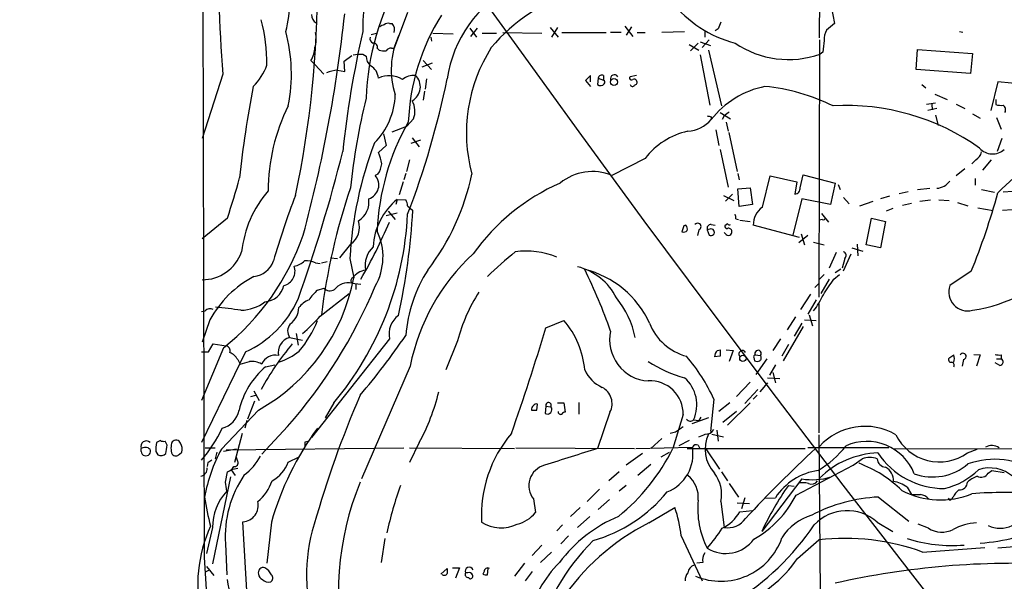
# Model space of a CAD drawing. Extents: x -379 to 4411, y 0 to 4789.
# Drawn here: x 7 to 135, y 926 to 1000 of the extents above; entities that cross this region are included whole.
import ezdxf

# ---------------------------------------------------------------- set-up
doc = ezdxf.new("R2010")
doc.units = 0
doc.header["$MEASUREMENT"] = 0
doc.layers.add('MAIN', color=5, linetype='CONTINUOUS')

msp = doc.modelspace()

# ---------------------------------------------------------------- linework, layer by layer
at = {"layer": 'MAIN'}
for p, q in [((30.988, 929.5245), (30.734, 1016.6465)), ((111.252, 997.3425), (111.3367, 1005.5551)), ((112.268, 1004.2005), (113.1993, 999.2051)), ((57.4887, 1000.6445), (55.7107, 995.9878)), ((55.118, 999.2051), (55.4567, 999.2051)), ((85.852, 998.8665), (86.868, 997.5118)), ((86.6987, 998.7818), (86.0213, 997.6811)), ((113.1993, 999.2051), (112.1833, 998.3585)), ((52.7473, 997.7658), (53.4247, 997.9351)), ((60.7907, 997.9351), (63.4153, 997.8505)), ((65.6167, 998.6125), (66.4633, 997.4271)), ((66.548, 998.6125), (65.7013, 997.5118)), ((67.2253, 997.9351), (69.088, 997.9351)), ((69.9347, 998.0198), (75.0147, 997.9351)), ((76.1153, 998.6971), (77.1313, 997.4271)), ((77.0467, 998.6971), (76.2847, 997.4271)), ((77.6393, 998.0198), (83.3967, 998.0198)), ((83.9893, 998.1045), (85.344, 998.1045)), ((87.4607, 998.0198), (88.4767, 998.0198)), ((90.678, 998.1045), (93.6413, 998.1891)), ((96.266, 998.1891), (96.266, 997.4271)), ((98.044, 998.5278), (97.6207, 998.2738)), ((129.54, 998.1891), (129.9633, 998.1045)), ((60.5367, 997.4271), (60.6213, 996.9191)), ((94.234, 996.4958), (95.504, 995.7338)), ((95.4193, 996.6651), (94.4033, 995.6491)), ((95.6733, 996.8345), (97.028, 996.3265)), ((96.8587, 997.0885), (95.9273, 996.0725)), ((111.252, 997.0885), (111.1673, 963.4758)), ((49.1913, 994.2945), (50.2073, 995.0565)), ((50.3767, 995.1411), (50.9693, 995.2258)), ((51.6467, 995.2258), (52.07, 994.9718)), ((53.5093, 995.9878), (53.7633, 995.7338)), ((55.372, 995.9878), (55.7107, 995.9878)), ((95.6733, 995.1411), (96.9433, 988.5371)), ((96.774, 995.7338), (98.4673, 988.4525)), ((111.6753, 995.4798), (111.3367, 995.2258)), ((123.8673, 993.1938), (124.0367, 995.8185)), ((124.0367, 995.8185), (131.2333, 995.3105)), ((131.2333, 995.3105), (130.9793, 992.6858)), ((44.8733, 994.3791), (45.3813, 993.8711)), ((45.3813, 993.8711), (46.5667, 992.6011)), ((49.276, 992.9398), (49.1913, 994.2945)), ((60.706, 994.0405), (59.3513, 993.5325)), ((59.5207, 994.3791), (60.6213, 993.1938)), ((33.3587, 992.6011), (30.6493, 984.2191)), ((48.3447, 993.1091), (49.276, 992.9398)), ((81.3647, 992.4318), (80.6873, 991.7545)), ((81.3647, 991.5851), (81.3647, 992.4318)), ((83.058, 992.4318), (83.058, 991.8391)), ((87.376, 992.4318), (86.5293, 992.2625)), ((130.9793, 992.6858), (123.8673, 993.1938)), ((59.944, 992.0085), (59.7747, 990.6538)), ((80.6873, 991.7545), (81.3647, 990.9925)), ((82.3807, 992.0931), (82.296, 991.2465)), ((82.3807, 992.0931), (83.058, 991.8391)), ((124.6293, 991.2465), (125.1373, 990.8231)), ((134.5353, 991.5851), (133.604, 987.8598)), ((138.0913, 991.2465), (134.5353, 991.5851)), ((59.69, 990.3998), (59.5207, 989.2145)), ((126.3227, 989.9765), (127.9313, 989.2991)), ((125.222, 988.7065), (126.4073, 988.8758)), ((125.8993, 988.7065), (125.984, 987.9445)), ((129.1167, 988.7065), (130.2173, 988.1138)), ((134.2813, 989.2991), (134.2813, 988.6218)), ((98.298, 987.6058), (99.6527, 986.7591)), ((98.806, 987.1825), (98.552, 986.6745)), ((126.5767, 988.1138), (125.3913, 987.8598)), ((126.4073, 987.2671), (126.746, 985.9125)), ((131.2333, 987.4365), (132.2493, 986.8438)), ((58.2507, 986.7591), (57.404, 985.8278)), ((97.1127, 987.0131), (97.1127, 986.6745)), ((99.06, 986.3358), (99.314, 985.1505)), ((134.366, 986.9285), (134.9587, 985.4045)), ((54.356, 984.8118), (54.6947, 983.2878)), ((55.4567, 985.0658), (57.404, 985.8278)), ((97.7053, 985.3198), (98.1287, 983.2878)), ((99.3987, 984.9811), (100.4993, 979.9011)), ((59.182, 983.9651), (57.912, 983.5418)), ((58.0813, 984.3038), (59.0127, 983.1185)), ((135.0433, 984.2191), (134.4507, 982.5258)), ((54.6947, 983.2878), (53.6787, 982.3565)), ((98.298, 982.7798), (99.314, 977.8691)), ((57.7427, 981.4251), (57.3193, 979.9011)), ((88.4767, 981.5945), (84.1587, 979.3931)), ((131.6567, 981.4251), (131.1487, 980.9171)), ((132.588, 980.0705), (133.6887, 981.4251)), ((53.594, 979.5625), (53.2553, 979.3931)), ((57.2347, 979.6471), (56.9807, 978.8005)), ((100.584, 979.6471), (100.7533, 978.8005)), ((108.712, 977.7845), (109.1353, 979.4778)), ((109.1353, 979.4778), (113.284, 978.3771)), ((130.2173, 980.2398), (129.1167, 979.3085)), ((56.896, 978.5465), (56.388, 976.8531)), ((103.8013, 975.2445), (104.8173, 979.3085)), ((104.8173, 979.3085), (108.2887, 978.5465)), ((108.2887, 978.5465), (108.0347, 976.9378)), ((113.284, 978.3771), (112.6913, 975.5831)), ((113.7073, 978.2078), (113.9613, 977.5305)), ((131.572, 978.9698), (131.572, 978.1231)), ((99.9067, 976.9378), (98.9753, 976.0065)), ((100.584, 977.6151), (102.1927, 977.7845)), ((100.7533, 975.3291), (100.584, 977.6151)), ((102.1927, 977.7845), (102.5313, 975.5831)), ((121.666, 977.0225), (122.8513, 977.2765)), ((124.0367, 977.5305), (125.6453, 977.6998)), ((132.4187, 977.5305), (134.112, 977.1918)), ((136.4827, 977.2765), (135.2127, 977.1918)), ((56.134, 976.2605), (55.9647, 975.5831)), ((56.134, 976.2605), (57.2347, 976.1758)), ((98.7213, 976.7685), (100.076, 976.0911)), ((108.966, 976.3451), (107.7807, 971.6038)), ((112.6913, 975.5831), (108.966, 976.3451)), ((114.3847, 976.5145), (115.1467, 975.6678)), ((116.5013, 975.4138), (118.2793, 976.0065)), ((120.396, 976.6838), (119.2107, 976.3451)), ((122.0893, 975.4985), (123.2747, 975.7525)), ((124.3753, 976.0065), (125.73, 976.1758)), ((126.8307, 976.1758), (128.1853, 976.0911)), ((129.286, 975.8371), (130.6407, 975.4138)), ((54.6947, 974.1438), (56.134, 974.4825)), ((54.9487, 974.7365), (55.88, 973.6358)), ((57.4887, 975.4138), (58.166, 974.8211)), ((102.5313, 975.5831), (100.7533, 975.3291)), ((111.506, 974.3978), (112.4373, 973.2971)), ((120.8193, 975.0751), (119.9727, 974.7365)), ((131.9107, 975.1598), (133.9427, 974.8211)), ((136.398, 974.9058), (135.128, 974.8211)), ((33.9513, 973.8051), (30.6493, 971.0958)), ((99.2293, 973.0431), (98.8907, 972.7891)), ((100.33, 973.7205), (100.6687, 973.6358)), ((100.838, 973.5511), (102.1927, 973.3818)), ((111.5907, 973.6358), (111.252, 973.5511)), ((117.348, 970.3338), (118.0253, 973.8051)), ((118.0253, 973.8051), (119.888, 973.3818)), ((119.888, 973.3818), (119.2107, 969.9105)), ((93.472, 972.5351), (93.3027, 972.0271)), ((95.504, 972.2811), (95.3347, 971.5191)), ((96.9433, 972.3658), (96.6047, 972.2811)), ((96.6047, 972.2811), (96.8587, 971.6038)), ((97.1127, 972.9585), (97.6207, 972.8738)), ((98.9753, 971.7731), (98.806, 971.9425)), ((108.6273, 971.2651), (102.616, 972.8738)), ((108.8813, 971.7731), (109.3047, 970.3338)), ((109.728, 971.5191), (108.5427, 970.5878)), ((110.49, 970.6725), (111.8447, 970.3338)), ((50.038, 970.4185), (48.5987, 968.6405)), ((113.4533, 969.3178), (112.522, 967.2858)), ((115.4853, 969.9105), (116.9247, 969.4871)), ((116.1627, 970.4185), (116.2473, 968.8945)), ((119.2107, 969.9105), (117.348, 970.3338)), ((45.466, 967.9631), (46.0587, 967.8785)), ((46.228, 967.9631), (46.99, 968.1325)), ((47.4133, 968.6405), (48.3447, 968.5558)), ((49.9533, 968.5558), (50.4613, 966.0158)), ((114.554, 968.5558), (114.2153, 967.2858)), ((114.3847, 966.9471), (115.4007, 969.1485)), ((113.284, 966.6931), (114.046, 967.2011)), ((131.064, 966.8625), (128.27, 964.9998)), ((50.2073, 965.3385), (51.3927, 965.1691)), ((111.8447, 966.4391), (111.252, 965.8465)), ((112.522, 965.8465), (111.4213, 963.9838)), ((113.1147, 965.8465), (113.8767, 966.4391)), ((45.72, 964.4071), (46.5667, 964.6611)), ((50.7153, 965.1691), (50.7153, 964.4918)), ((110.6593, 964.7458), (111.1673, 965.2538)), ((46.0587, 961.0205), (49.8687, 963.9838)), ((110.0667, 963.8991), (108.7967, 961.8671)), ((110.8287, 963.1371), (109.728, 961.2745)), ((30.5647, 961.6131), (31.0727, 961.6978)), ((111.1673, 962.6291), (111.1673, 945.7805)), ((31.6653, 960.5125), (30.6493, 957.6338)), ((75.5227, 959.4965), (77.8933, 960.4278)), ((108.1193, 960.9358), (107.0187, 959.2425)), ((109.3047, 960.5125), (110.8287, 960.4278)), ((109.8973, 961.1898), (110.3207, 959.7505)), ((109.1353, 959.6658), (106.5107, 955.1785)), ((108.966, 960.0891), (107.95, 958.3958)), ((42.0793, 958.2265), (43.7727, 957.8878)), ((42.926, 958.7345), (43.18, 957.2105)), ((55.118, 958.0571), (44.958, 945.1878)), ((64.008, 957.8031), (62.484, 953.9931)), ((106.172, 958.0571), (105.156, 956.5331)), ((33.4433, 956.8718), (30.5647, 950.0138)), ((30.5647, 956.3638), (31.496, 956.3638)), ((36.322, 956.3638), (30.5647, 944.5105)), ((31.496, 956.3638), (32.0887, 957.3798)), ((32.0887, 957.3798), (33.782, 957.1258)), ((97.9593, 956.5331), (98.298, 956.6178)), ((99.06, 956.6178), (99.9913, 956.5331)), ((99.9913, 956.5331), (99.4833, 955.0938)), ((107.188, 957.2951), (106.3413, 955.7711)), ((35.306, 955.3478), (35.6447, 954.7551)), ((98.298, 955.7711), (97.536, 955.6865)), ((102.7007, 955.6018), (102.7853, 955.1785)), ((102.87, 955.9405), (103.5473, 955.8558)), ((104.394, 955.4325), (102.9547, 953.4005)), ((130.048, 955.3478), (129.8787, 954.5011)), ((131.4027, 956.0251), (132.2493, 955.9405)), ((132.2493, 955.9405), (131.7413, 954.5011)), ((134.366, 955.4325), (134.9587, 955.4325)), ((134.9587, 955.9405), (134.9587, 955.4325)), ((38.9467, 954.4165), (40.132, 954.6705)), ((57.8273, 954.5011), (51.4773, 939.7691)), ((105.4947, 954.6705), (104.7327, 953.3158)), ((134.7893, 954.5858), (134.1967, 954.9245)), ((104.4787, 952.9771), (106.0873, 952.8925)), ((105.156, 953.6545), (105.4947, 952.2998)), ((37.4227, 951.2838), (38.1, 950.0138)), ((102.1927, 952.3845), (100.4147, 950.5218)), ((103.2087, 951.4531), (101.5153, 949.5905)), ((104.4787, 952.2998), (103.4627, 951.1145)), ((37.5073, 949.9291), (36.576, 947.5585)), ((36.9993, 950.5218), (37.6767, 950.6911)), ((97.4513, 950.1831), (97.028, 945.9498)), ((103.124, 950.6911), (102.616, 950.1831)), ((38.0153, 948.7438), (33.1893, 943.6638)), ((47.8367, 949.6751), (46.736, 947.7278)), ((74.3373, 948.7438), (74.422, 949.5058)), ((75.5227, 949.2518), (75.438, 948.3205)), ((75.5227, 949.2518), (76.2, 949.1671)), ((77.0467, 949.6751), (77.8933, 949.6751)), ((77.8933, 949.6751), (78.0627, 948.4898)), ((79.8407, 949.7598), (79.8407, 948.2358)), ((99.568, 949.6751), (98.1287, 948.5745)), ((102.1927, 949.6751), (99.2293, 946.7965)), ((36.4913, 947.3891), (36.2373, 946.3731)), ((83.9047, 948.4898), (82.296, 943.7485)), ((93.472, 948.1511), (92.1173, 943.7485)), ((96.774, 947.7278), (94.5727, 946.9658)), ((94.8267, 947.4738), (95.504, 947.3891)), ((95.758, 947.8125), (95.504, 947.3891)), ((100.4147, 948.5745), (98.6367, 947.1351)), ((41.8253, 946.6271), (38.4387, 942.9865)), ((97.8747, 946.1191), (98.044, 944.6798)), ((25.2307, 944.7645), (24.7227, 944.5105)), ((35.8987, 945.6958), (34.8827, 941.8858)), ((90.678, 945.0185), (89.2387, 943.7485)), ((92.456, 945.8651), (91.7787, 945.6958)), ((94.234, 944.7645), (92.8793, 944.0871)), ((97.1973, 945.6111), (98.7213, 945.2725)), ((111.1673, 945.5265), (111.3367, 924.8678)), ((22.6907, 943.3251), (22.6907, 943.7485)), ((23.622, 943.8331), (23.876, 943.6638)), ((26.0773, 944.1718), (25.8233, 944.6798)), ((31.0727, 943.8331), (32.3427, 943.8331)), ((35.1367, 943.6638), (33.4433, 943.3251)), ((33.782, 943.5791), (56.9807, 943.8331)), ((44.1113, 944.5951), (44.45, 944.6798)), ((59.0127, 944.5105), (57.7427, 941.8858)), ((57.7427, 943.8331), (71.4587, 943.7485)), ((71.628, 943.8331), (87.122, 943.7485)), ((87.2913, 943.7485), (94.6573, 943.9178)), ((93.98, 943.7485), (109.3893, 943.7485)), ((95.4193, 944.1718), (95.5887, 943.8331)), ((96.3507, 943.8331), (98.2133, 941.0391)), ((120.3113, 943.8331), (109.728, 943.8331)), ((120.8193, 943.7485), (143.51, 943.6638)), ((130.556, 943.1558), (131.826, 943.6638)), ((24.638, 943.3251), (24.892, 942.9018)), ((27.686, 942.9865), (28.0247, 943.2405)), ((32.5967, 943.2405), (32.3427, 942.3938)), ((35.306, 942.0551), (35.1367, 942.5631)), ((41.91, 941.9705), (43.3493, 942.6478)), ((88.138, 943.0711), (86.0213, 941.5471)), ((90.5933, 942.6478), (91.694, 943.2405)), ((115.6547, 941.5471), (116.84, 942.3938)), ((31.4113, 941.8858), (31.3267, 941.3778)), ((35.306, 941.1238), (34.4593, 940.9545)), ((34.4593, 940.9545), (34.9673, 940.1925)), ((89.2387, 941.6318), (87.5453, 940.1925)), ((108.204, 937.6525), (115.6547, 941.5471)), ((34.3747, 940.0231), (32.004, 928.6778)), ((33.6973, 939.3458), (33.9513, 940.7005)), ((85.09, 940.7005), (83.7353, 939.5151)), ((98.4673, 940.7005), (99.2293, 939.5151)), ((108.966, 939.7691), (103.7167, 932.9111)), ((133.2653, 940.5311), (133.7733, 940.8698)), ((133.7733, 940.8698), (135.382, 940.6158)), ((82.55, 938.4145), (80.9413, 936.8058)), ((86.0213, 938.9225), (85.09, 938.1605)), ((99.4833, 939.1765), (100.6687, 937.3985)), ((107.188, 938.9225), (107.95, 938.8378)), ((122.682, 938.6685), (123.2747, 937.7371)), ((73.914, 937.1445), (74.168, 935.3665)), ((83.82, 937.0598), (82.3807, 935.7898)), ((101.5153, 937.3138), (101.092, 935.8745)), ((104.2247, 937.2291), (105.4947, 937.3138)), ((118.9567, 937.3985), (122.936, 934.2658)), ((128.27, 936.9751), (128.1007, 937.2291)), ((80.01, 936.0438), (78.74, 934.8585)), ((88.9847, 934.0118), (92.3713, 936.0438)), ((98.3827, 936.8058), (98.806, 933.4191)), ((100.4993, 936.6365), (102.108, 936.5518)), ((81.28, 934.8585), (79.6713, 933.4191)), ((100.838, 935.4511), (102.5313, 935.6205)), ((32.004, 933.4191), (31.242, 930.0325)), ((36.576, 923.6825), (35.9833, 934.1811)), ((39.7087, 934.0965), (39.116, 928.7625)), ((76.962, 932.9958), (77.724, 933.7578)), ((118.7873, 934.0965), (120.8193, 932.9111)), ((125.476, 933.3345), (124.1213, 933.8425)), ((54.5253, 931.9798), (54.0173, 928.8471)), ((78.486, 932.3185), (77.47, 931.3025)), ((93.218, 932.3185), (95.9273, 926.4765)), ((33.6973, 931.3025), (33.8667, 927.2385)), ((75.0147, 931.1331), (73.7447, 929.7785)), ((108.3733, 929.3551), (111.1673, 931.8105)), ((124.714, 930.2018), (132.842, 930.7945)), ((142.1553, 931.3871), (134.5353, 930.7098)), ((31.242, 925.3758), (30.988, 929.5245)), ((76.2847, 930.2018), (74.8453, 928.8471)), ((31.242, 928.3391), (32.1733, 927.1538)), ((61.8067, 927.3231), (62.6533, 928.0851)), ((63.3307, 928.1698), (64.262, 928.1698)), ((64.262, 928.1698), (63.754, 926.8151)), ((67.9027, 927.2385), (67.9873, 928.0851)), ((72.7287, 928.7625), (71.4587, 927.0691)), ((96.012, 928.8471), (95.25, 928.7625)), ((31.5807, 927.8311), (31.0727, 927.5771)), ((65.3627, 927.4925), (65.024, 927.4925)), ((65.4473, 926.8998), (65.6167, 926.7305)), ((67.4793, 927.6618), (67.31, 927.3231)), ((73.7447, 927.6618), (72.8133, 926.4765))]:
    msp.add_line(p, q, dxfattribs=at)
for centre, radius in [((2015.9278, 2394.6956), 2394.6956), ((84.4242, 991.5778), 0.4598), ((101.2525, 955.5133), 0.4141)]:
    msp.add_circle(centre, radius, dxfattribs=at)
for centre, radius, start, end in [((244.9875, 1008.7329), 212.2427, 179.189328, 184.359048), ((66.1743, 998.977), 14.549, 139.458592, 183.104378), ((31.6303, 1001.2996), 10.4163, 342.625303, 26.171458), ((86.2896, 988.1633), 34.2445, 149.969933, 177.81569), ((-85.2345, 1004.0826), 130.956, 347.961164, 0.273844), ((78.6691, 989.6693), 16.1858, 117.462698, 171.690376), ((85.4219, 982.0003), 22.0773, 105.553868, 140.401377), ((104.046, 1011.5468), 15.3594, 218.032354, 255.673243), ((-138.5685, 1020.7865), 188.9394, 344.911582, 353.828653), ((46.1653, 1000.3307), 1.2088, 177.164342, 239.440249), ((86.3205, 985.1026), 28.7736, 148.104459, 177.543626), ((17.7613, 994.0531), 21.3564, 359.284735, 15.36851), ((54.5, 998.0789), 0.9587, 93.546139, 132.848561), ((54.9063, 998.6126), 0.6292, 70.338213, 137.731211), ((54.6582, 998.4141), 1.124, 339.462451, 44.729654), ((309.8752, 914.2814), 227.9691, 158.082823, 158.31202), ((20.9569, 992.5978), 21.3592, 348.809277, 15.175386), ((41.8066, 997.2035), 3.7493, 342.44314, 12.575052), ((177.6991, 969.0149), 129.3845, 166.968627, 174.005993), ((65.8849, 993.2061), 10.5396, 155.382201, 198.328365), ((114.2489, 997.1225), 2.4072, 149.104822, 182.826508), ((53.1888, 997.2678), 0.6312, 165.382563, 252.71908), ((53.0497, 996.1723), 0.4952, 338.127696, 95.609274), ((107.2029, 1006.8255), 12.3143, 235.597586, 289.614608), ((492.7597, 953.8918), 383.3469, 173.542736, 173.771919), ((41.6428, 996.2711), 3.7438, 329.643865, 356.95914), ((51.308, 1164.5756), 169.3501, 269.885409, 270.114592), ((53.5981, 994.9116), 1.5293, 177.743981, 232.289319), ((54.441, 998.0232), 2.3876, 253.510381, 276.099568), ((55.2874, 995.3105), 0.6826, 82.88019, 150.261365), ((85.8597, 984.9377), 20.6991, 147.456669, 195.051238), ((31.7081, 996.5379), 7.9024, 315.433223, 339.624283), ((51.5913, 991.9), 2.0963, 5.285243, 59.263115), ((48.5924, 988.8273), 4.289, 93.310842, 113.163684), ((55.0732, 988.8298), 3.5488, 60.67426, 113.138383), ((58.3249, 989.9548), 2.4835, 85.848306, 127.550025), ((57.0932, 990.9347), 2.0576, 298.698684, 46.685726), ((82.8463, 992.0085), 0.4732, 63.429535, 169.701651), ((84.4689, 992.0202), 0.5127, 28.204626, 200.686854), ((-46.4589, 1014.2528), 111.3565, 338.981768, 348.477224), ((82.6735, 991.7475), 0.6273, 233.002231, 318.41197), ((82.9478, 991.5597), 0.3004, 310.450277, 68.4749), ((86.6986, 992.0931), 0.2395, 134.983084, 315.016916), ((86.8406, 991.3088), 0.3175, 191.317011, 332.417971), ((87.0373, 991.585), 0.3787, 26.585347, 116.55152), ((87.0514, 991.5428), 0.3875, 280.497939, 33.11188), ((161.1375, 966.4529), 126.2082, 168.788137, 174.269599), ((46.4136, 990.2669), 9.4738, 315.499067, 357.730879), ((106.4367, 979.3775), 11.8399, 101.185133, 141.953123), ((101.7878, 965.9322), 25.1704, 63.471495, 84.637836), ((136.1923, 968.8198), 86.6195, 166.208812, 174.059523), ((55.7272, 987.7702), 2.7185, 338.165324, 30.008391), ((114.7937, 958.5685), 29.936, 54.530405, 93.377576), ((134.959, 990.9112), 2.3876, 253.510381, 276.099568), ((134.8742, 987.9445), 0.6825, 330.245747, 60.264491), ((64.0134, 977.3656), 24.7281, 153.362, 180.010427), ((139.2087, 1114.0977), 133.8752, 251.443679, 251.672862), ((226.1565, 818.0956), 211.6803, 126.756654, 126.985815), ((84.8378, 970.8534), 31.3538, 150.40952, 177.699786), ((93.7682, 989.5535), 4.413, 273.852507, 319.277595), ((96.1434, 975.7154), 9.6614, 102.424667, 142.517718), ((99.2975, 965.9002), 49.4156, 158.97848, 176.919435), ((157.6459, 954.7562), 32.1506, 115.413175, 135.957372), ((-149.156, 1031.9648), 204.2516, 340.332552, 345.992467), ((48.7839, 980.1351), 5.3753, 8.365111, 24.409904), ((130.7959, 982.8645), 1.6771, 300.880561, 345.377114), ((133.8555, 984.4257), 2.2448, 221.131181, 312.844569), ((51.662, 981.0596), 2.4442, 322.228022, 356.657629), ((35.9182, 985.7366), 30.5822, 322.293031, 348.352771), ((81.6199, 973.2324), 6.6633, 67.603636, 129.457779), ((-56.4498, 1004.3801), 95.4316, 341.313697, 344.610489), ((51.8417, 978.1441), 1.8863, 287.493554, 41.462518), ((88.6542, 952.9355), 27.8256, 113.890088, 144.361788), ((126.3366, 980.1414), 2.4534, 275.616247, 322.004373), ((50.2775, 967.8303), 14.5487, 139.073038, 173.796237), ((128.7817, 950.9709), 83.1838, 161.195398, 172.943544), ((107.9853, 977.6716), 0.7355, 273.851386, 8.830866), ((46.8797, 1001.0981), 90.8794, 337.869683, 344.693225), ((152.0263, 935.2541), 116.811, 159.182159, 163.608993), ((49.6253, 975.897), 2.8192, 300.447925, 9.145584), ((61.3537, 969.7306), 8.3597, 128.637223, 177.605953), ((55.9641, 975.3289), 1.527, 3.187323, 33.684864), ((-32.8217, 980.1932), 91.1462, 347.91146, 356.621063), ((105.3446, 972.9912), 2.7311, 124.4075, 182.463673), ((16.1429, 976.3008), 41.3936, 319.966659, 357.247624), ((48.641, 972.5775), 2.5716, 302.905243, 20.224859), ((-7.7269, 1000.063), 68.3074, 329.939139, 336.930647), ((95.3526, 972.6968), 0.4423, 290.011875, 143.725967), ((99.5256, 973.424), 0.4825, 232.120851, 285.271781), ((99.4001, 973.8899), 0.9452, 349.675635, 26.597581), ((111.7601, 973.8333), 0.2601, 229.379598, 12.545532), ((46.5479, 968.7547), 7.7286, 330.211349, 25.745454), ((93.5143, 972.62), 0.6295, 250.359033, 317.717127), ((93.7684, 972.5774), 0.2994, 81.878017, 188.121983), ((93.3875, 972.4082), 0.6292, 340.338213, 47.731211), ((97.0644, 972.4656), 0.4953, 84.40337, 201.867995), ((97.1027, 971.9624), 0.4337, 235.767694, 111.561023), ((99.1869, 972.7467), 0.2992, 171.85365, 278.14635), ((99.3696, 972.0151), 0.4626, 211.53935, 12.065347), ((99.3986, 972.0588), 0.4267, 7.135009, 113.374896), ((13.2447, 982.197), 32.3936, 308.574785, 340.912307), ((30.6825, 971.1984), 5.4367, 269.650113, 340.711197), ((55.3298, 967.6103), 3.3942, 133.316719, 189.813383), ((113.2805, 918.5069), 65.8206, 129.353643, 133.583902), ((72.9945, 958.9995), 10.5037, 67.807292, 97.941411), ((114.2577, 968.9368), 0.4827, 307.87186, 74.745922), ((37.1072, 969.183), 3.0144, 276.007713, 341.311404), ((42.2489, 970.0796), 2.5748, 279.457932, 313.667122), ((44.3654, 965.9313), 2.3108, 61.556163, 98.428513), ((84.5064, 949.1684), 27.2068, 132.745338, 168.69651), ((40.8575, 966.8763), 1.932, 283.767957, 20.085721), ((52.5356, 964.1957), 2.889, 100.980882, 140.949624), ((76.3592, 956.8028), 19.198, 147.804014, 174.986552), ((77.8087, 959.9199), 7.762, 26.564391, 76.115574), ((77.5562, 954.8321), 12.6565, 24.541927, 76.071795), ((6.6966, 931.2644), 82.1431, 19.787935, 25.878181), ((127.7622, 983.9648), 22.4522, 278.893557, 314.236328), ((43.9199, 953.8327), 13.9569, 117.74378, 151.405856), ((25.6414, 970.7805), 25.2731, 299.31479, 349.133079), ((49.8191, 962.8772), 2.4917, 81.037056, 139.609708), ((50.5091, 965.6447), 0.4299, 120.328382, 225.414633), ((-395.5741, 1303.5131), 610.5596, 326.1946956, 326.4238733), ((38.6697, 965.5886), 2.7123, 274.0656, 347.462027), ((-8.7878, 990.9762), 67.2943, 318.773939, 337.215241), ((49.614, 959.9202), 5.941, 130.953398, 147.215925), ((47.3452, 965.3865), 1.0641, 222.977829, 302.777606), ((84.9957, 952.3582), 21.6825, 147.044827, 165.456223), ((130.5999, 964.1724), 2.4725, 160.448903, 284.843941), ((35.6579, 966.9943), 5.2123, 270.784885, 307.931383), ((30.8102, 968.7336), 13.5422, 294.017046, 335.982954), ((45.7199, 960.2586), 3.0817, 110.924451, 142.816264), ((75.1674, 955.6687), 12.308, 11.994389, 38.860756), ((99.9109, 969.4845), 13.1358, 323.645237, 334.428076), ((31.6684, 961.2564), 0.7414, 55.463216, 143.462405), ((22.5523, 872.0846), 90.6606, 81.642785, 83.746781), ((40.5978, 962.1635), 2.6673, 305.958199, 359.089154), ((31.2022, 966.3811), 15.691, 320.72737, 337.702986), ((29.5124, 975.2808), 21.8434, 310.756152, 319.243848), ((58.0381, 958.676), 2.985, 125.533438, 191.966459), ((69.4175, 953.0712), 11.2231, 4.711749, 40.95646), ((43.2989, 959.0594), 1.4769, 140.213801, 214.330295), ((-193.5352, 1039.3528), 280.6585, 340.506221, 343.469128), ((89.2203, 957.9042), 5.36, 167.403829, 266.574095), ((95.7206, 962.667), 7.1334, 201.185253, 255.174182), ((42.6147, 956.2792), 2.0196, 105.373311, 192.101692), ((-26.0076, 1015.6675), 100.9932, 319.956146, 325.51115), ((33.6921, 956.4961), 0.6361, 340.052295, 81.874993), ((72.3498, 932.4985), 38.9229, 140.264391, 150.857837), ((38.3952, 962.5038), 7.8237, 286.673922, 309.288067), ((98.694, 955.6366), 1.1591, 129.335316, 177.532563), ((309.9978, 956.1944), 211.7002, 179.885408, 180.114564), ((101.1941, 956.0625), 0.4601, 28.085673, 219.293788), ((103.2389, 956.14), 0.4194, 317.338488, 208.404388), ((33.3515, 954.2354), 2.2489, 29.646287, 65.33465), ((-48.4423, 1251.2659), 308.2033, 285.832717, 286.061887), ((37.1264, 952.5117), 2.5991, 59.674059, 96.548337), ((40.1866, 954.0109), 1.8997, 76.192704, 156.937244), ((97.6456, 968.3149), 15.8519, 236.515839, 255.368162), ((76.5836, 940.8291), 22.8683, 24.14443, 40.797992), ((102.87, 955.7288), 0.2117, 90, 216.875312), ((103.124, 955.8134), 0.7196, 241.921424, 298.078576), ((103.1665, 955.5594), 0.4825, 307.869776, 37.895811), ((128.4207, 955.3156), 0.3234, 117.769266, 288.625411), ((43.8413, 1082.7827), 152.6538, 303.578089, 303.807251), ((127.6346, 955.4748), 1.2346, 337.839225, 22.160775), ((129.9896, 955.7536), 0.41, 278.189394, 152.878697), ((134.7893, 957.8891), 1.9559, 252.363579, 274.968472), ((134.7832, 955.0273), 0.4416, 270.791579, 66.581625), ((45.9768, 946.2159), 10.8015, 130.60538, 166.465376), ((84.7262, 955.8306), 4.5144, 204.018546, 245.981454), ((128.4535, 954.6282), 0.3874, 326.880041, 79.51391), ((89.1256, 948.2128), 4.3469, 359.186703, 92.974962), ((90.4976, 949.4206), 4.7467, 335.786509, 48.525543), ((81.803, 949.5952), 2.3746, 332.257641, 62.7929), ((172.6449, 897.9035), 132.3222, 156.488558, 164.240376), ((33.713, 958.0316), 28.6861, 331.878296, 346.046738), ((32.547, 949.2555), 2.9727, 284.155915, 350.088041), ((74.2317, 948.8496), 0.5814, 123.124262, 190.484658), ((73.9987, 1118.0436), 169.3001, 269.885375, 270.114592), ((74.2527, 949.167), 0.3787, 63.44848, 153.414653), ((75.7545, 948.8019), 0.5761, 236.676784, 39.343292), ((75.8795, 949.3546), 0.3713, 329.671367, 196.072569), ((77.47, 948.5322), 0.3413, 172.88123, 299.734472), ((78.1048, 947.9397), 0.5517, 94.376403, 147.539959), ((94.3973, 947.9154), 0.6159, 215.411159, 314.197517), ((17.5107, 953.7086), 17.3865, 318.660684, 335.044942), ((76.0738, 923.9002), 37.7675, 143.485037, 164.337196), ((262.3139, 692.204), 305.2796, 123.578084, 123.807267), ((96.4216, 946.7977), 1.1887, 266.580611, 330.024944), ((117.1863, 938.609), 8.0191, 59.612776, 137.73328), ((25.6539, 945.6097), 0.9452, 243.402419, 280.324365), ((27.2512, 944.1604), 0.6598, 23.717384, 138.796923), ((83.6718, 934.9995), 16.5557, 139.753399, 183.126635), ((11.2687, 1157.1383), 227.9972, 291.682175, 291.911334), ((100.8695, 943.6283), 4.5502, 154.166467, 222.895578), ((126.8955, 948.2543), 6.2765, 205.759973, 305.676693), ((23.365, 944.0025), 0.7206, 44.831318, 200.640736), ((23.3121, 942.0761), 1.7841, 79.997043, 110.383144), ((23.3107, 943.3988), 0.6243, 186.778994, 25.116133), ((27.6003, 943.7092), 2.9871, 164.439542, 187.38791), ((21.9228, 944.2474), 4.1552, 343.555133, 358.957496), ((28.6614, 943.7908), 2.0694, 157.128607, 202.871393), ((26.1626, 943.5791), 1.8926, 349.69407, 26.574528), ((50.9592, 933.901), 20.2751, 151.215564, 170.066684), ((-125.1886, 944.2565), 169.3002, 359.885375, 0.114591), ((629.1795, -793.0174), 1820.8342, 107.478492, 107.7076728), ((67.8994, 955.833), 27.0655, 309.199205, 333.481243), ((89.4948, 942.9816), 5.2467, 290.76898, 10.27867), ((95.1653, 943.6637), 0.568, 63.43946, 153.425927), ((229.598, 815.7505), 174.6704, 132.878595, 137.121405), ((104.2172, 952.3071), 13.3397, 300.975248, 321.960281), ((117.426, 938.0122), 6.649, 21.47641, 113.9841), ((133.7416, 942.3202), 1.7934, 57.519497, 117.025111), ((25.2871, 943.6637), 0.8583, 242.59001, 316.335951), ((27.2204, 943.4098), 0.6293, 222.269402, 317.724474), ((116.3325, 815.0668), 152.6259, 123.578058, 123.807262), ((31.7257, 946.2332), 7.4212, 306.622374, 331.854077), ((119.2748, 931.783), 11.3799, 92.028445, 134.829113), ((117.8136, 939.7273), 2.8387, 69.939812, 110.058292), ((119.9474, 942.4532), 1.1616, 182.931126, 267.068874), ((127.5782, 948.966), 10.4669, 213.717699, 270.079373), ((134.1148, 932.0453), 10.2763, 56.512973, 109.759364), ((30.306, 941.1176), 1.0247, 279.776707, 5.089138), ((33.641, 941.9563), 1.2936, 283.879402, 333.434949), ((34.8827, 941.8435), 0.4733, 259.691906, 26.559637), ((37.6327, 943.5178), 4.5486, 298.359537, 340.112567), ((76.0723, 938.8755), 2.7667, 105.06295, 218.730314), ((110.9126, 926.9833), 15.807, 45.434953, 69.62239), ((118.908, 939.5502), 1.9995, 356.568086, 60.651768), ((126.0368, 947.1141), 7.0944, 250.025105, 310.462625), ((125.2813, 947.8183), 9.6016, 283.929723, 314.367898), ((133.4825, 936.5677), 4.632, 48.243193, 108.727535), ((47.9246, 932.2332), 14.2577, 145.654671, 183.742756), ((91.8148, 937.3514), 3.6241, 354.040066, 51.623889), ((93.8456, 937.7335), 4.6309, 348.444029, 37.164857), ((112.2891, 932.8055), 8.1541, 98.508216, 146.434464), ((110.3282, 948.0376), 8.38, 260.644798, 286.983794), ((133.6047, 935.704), 4.7495, 111.99384, 129.934081), ((132.334, 941.0392), 1.0609, 241.391264, 331.383937), ((-262.5674, 896.3996), 299.3612, 8.018916, 8.24808), ((34.2337, 941.3423), 5.8521, 309.178156, 341.806543), ((85.7078, 925.0415), 37.2553, 157.421233, 194.349155), ((104.7481, 921.7134), 51.1713, 160.348179, 167.554019), ((142.8646, 914.313), 43.3411, 145.402326, 154.588882), ((109.1353, 936.5072), 2.7539, 75.760402, 104.237581), ((110.2138, 940.0163), 0.9307, 244.470219, 327.416432), ((120.2941, 935.552), 3.9262, 52.540227, 81.063334), ((131.4022, 935.9594), 3.0674, 129.397568, 152.020577), ((129.5702, 939.3096), 0.9865, 263.311539, 2.103039), ((68.4482, 942.9093), 37.8634, 188.368801, 194.250945), ((39.0358, 933.3932), 7.0318, 137.315618, 179.788965), ((76.596, 949.9995), 18.974, 285.615099, 321.06605), ((95.7214, 944.0753), 14.0381, 299.81287, 332.772357), ((119.9995, 916.3373), 21.087, 92.834562, 117.581562), ((127.0433, 948.1118), 11.0788, 242.94809, 291.750511), ((123.8674, 1234.0867), 296.3502, 269.885408, 270.114572), ((124.2111, 936.143), 1.6134, 38.37085, 81.125591), ((127.9734, 937.6949), 0.7785, 292.394546, 337.621867), ((135.382, 885.074), 52.9174, 85.411534, 94.588466), ((35.8802, 936.2924), 2.1138, 272.795674, 14.056623), ((75.3112, 930.2074), 18.0308, 6.723778, 18.886238), ((106.5278, 935.8321), 11.1671, 174.125272, 207.302764), ((70.7549, 938.0699), 4.354, 283.851769, 321.618457), ((92.1841, 917.7146), 18.5862, 112.720906, 143.20421), ((96.3693, 937.9847), 5.137, 295.144312, 330.448247), ((99.2661, 936.2201), 2.8385, 260.671741, 325.307783), ((112.1743, 928.4393), 6.8677, 106.393589, 148.139116), ((114.852, 929.7798), 5.8412, 47.646276, 137.076377), ((48.4943, 925.9282), 18.4134, 155.41652, 193.16289), ((66.0193, 927.2765), 21.738, 162.419084, 199.676625), ((69.7106, 938.3994), 5.012, 239.152308, 294.604036), ((102.5895, 907.0444), 30.2048, 116.770516, 175.57694), ((79.5052, 945.4308), 22.5633, 319.274762, 327.581061), ((81.417, 953.6332), 35.2874, 301.922512, 325.71963), ((127.2329, 936.065), 3.2469, 237.241342, 296.729989), ((131.9933, 927.1952), 6.8213, 92.117179, 118.932636), ((134.8317, 937.1234), 3.7892, 245.58245, 294.416173), ((98.3713, 934.8409), 8.4397, 247.052077, 340.793894), ((114.5519, 902.4701), 29.535, 69.874971, 96.580344), ((128.5266, 950.2056), 19.14, 252.220135, 274.813535), ((130.9465, 953.3008), 21.9524, 273.402309, 285.522421), ((102.5464, 910.9834), 29.4055, 135.138742, 164.812298), ((99.0092, 934.6119), 4.5834, 238.358348, 323.648381), ((97.621, 929.1857), 1.6442, 145.496143, 191.883992), ((94.3753, 939.042), 17.0229, 292.00404, 325.31598), ((38.6503, 927.5348), 0.6694, 71.562344, 198.437656), ((37.8878, 926.4335), 1.9909, 23.849698, 60.704169), ((232.0032, 927.7464), 169.3502, 179.885409, 180.114558), ((65.532, 927.7041), 0.5386, 22.623138, 202.613319), ((67.945, 927.6702), 0.4658, 62.967351, 181.033353), ((89.2011, 917.244), 16.6208, 135.724706, 164.928554), ((95.2218, 927.389), 1.1617, 105.501672, 174.888624), ((136.6505, 822.7354), 106.0097, 86.93176, 102.733619), ((38.8258, 927.4019), 0.8143, 185.553068, 248.194671), ((39.2671, 926.8091), 0.6159, 305.411159, 44.197517), ((62.2844, 927.6074), 0.4194, 222.671557, 331.583596), ((65.4135, 927.3232), 0.4247, 156.507351, 274.56424), ((65.532, 927.0691), 0.4559, 21.810744, 111.79441), ((65.6591, 927.0691), 0.3412, 262.862488, 29.765709), ((67.7332, 928.1697), 0.9465, 243.440363, 280.316217), ((95.1011, 926.5825), 1.3792, 138.715594, 184.407945), ((21.2076, 923.7295), 13.0731, 329.848931, 12.88976), ((39.3609, 927.4101), 1.1339, 222.380078, 283.416138)]:
    msp.add_arc(centre, radius, start, end, dxfattribs=at)

doc.saveas('drawing.dxf')
